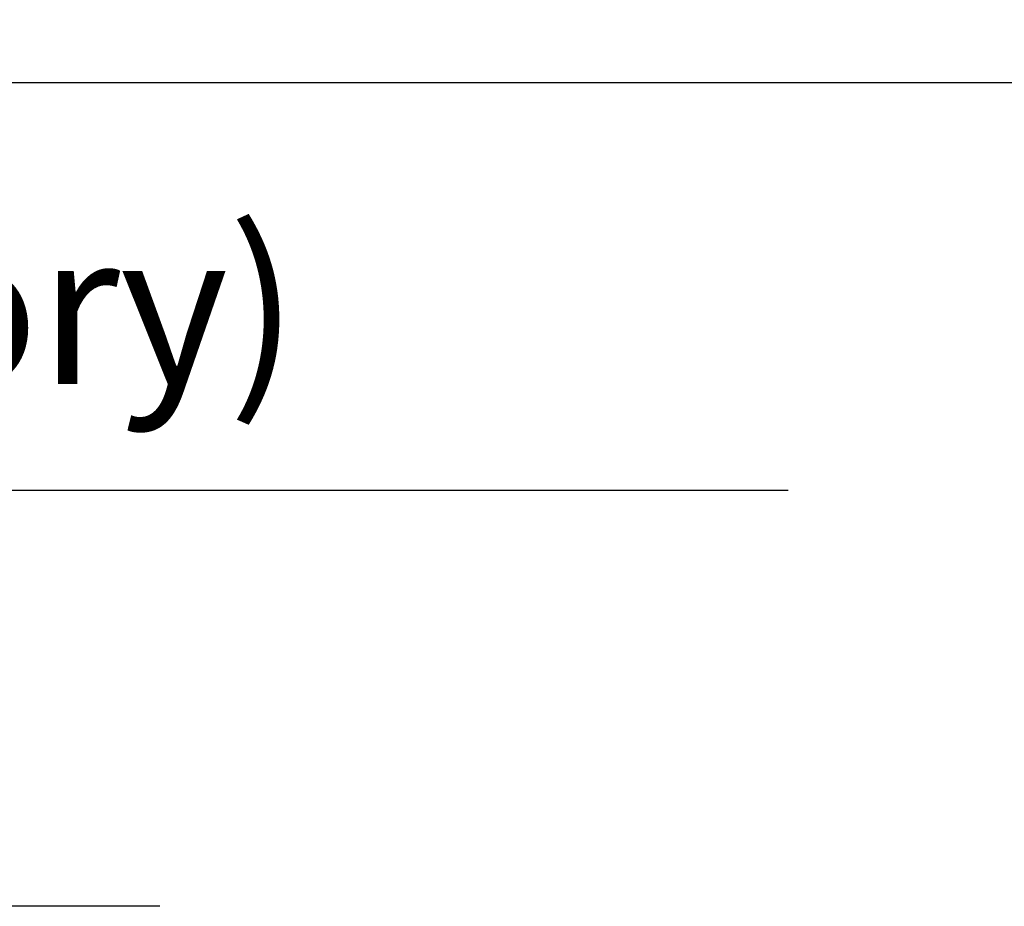
# Model space of a CAD drawing. Extents: x 0 to 720, y 1 to 1106.
# Drawn here: x 583 to 640, y 312 to 363 of the extents above; entities that cross this region are included whole.
import ezdxf

# ---------------------------------------------------------------- set-up
doc = ezdxf.new("R2010")
doc.units = 0
doc.header["$LTSCALE"] = 32
doc.header["$MEASUREMENT"] = 0
doc.layers.get('0').update_dxf_attribs({"linetype": 'CONTINUOUS'})
doc.layers.add('1', color=3, linetype='CONTINUOUS')
doc.layers.add('SCALE', color=4, linetype='CONTINUOUS')
doc.styles.get("Standard").update_dxf_attribs({"font": 'SIMPLEX.shx'})
doc.dimstyles.get("Standard").update_dxf_attribs({"dimtxt": 0.18, "dimasz": 0.18, "dimexe": 0.18, "dimexo": 0.0625, "dimgap": 0.09, "dimtad": 0, "dimtih": 1, "dimtoh": 1, "dimdec": 4, "dimzin": 0, "dimdsep": 46, "dimtxsty": 'Standard', "dimcen": 0.09, "dimadec": 0, "dimazin": 0, "dimtfac": 1, "dimtdec": 4, "dimtofl": 0, "dimtmove": 0, "dimatfit": 3, "dimfxl": 0, "dimtolj": 1, "dimtzin": 0, "dimarcsym": 0})

# ---------------------------------------------------------------- blocks, each defined once
blk = doc.blocks.new('YAZ1', base_point=(184, 133))
for p, q in [((184, 133), (183, 133.2679)), ((184, 133), (183, 132.7321)), ((183, 133), (184, 133))]:
    blk.add_line(p, q)
blk = doc.blocks.new('YAZ3')
for p, q in [((-0.9994, 0.2471), (-0.922, 0.2471)), ((-0.9994, 0.1971), (-0.7354, 0.1971)), ((-0.9994, 0.1471), (-0.5488, 0.1471)), ((-0.9994, 0.0971), (-0.3622, 0.0971)), ((-0.9994, 0.0471), (-0.1756, 0.0471)), ((-0.9994, -0.0529), (-0.1976, -0.0529)), ((-0.9994, -0.1029), (-0.3842, -0.1029)), ((-0.9994, -0.1529), (-0.5708, -0.1529)), ((-0.9994, -0.2029), (-0.7574, -0.2029)), ((-0.9994, -0.2529), (-0.944, -0.2529))]:
    blk.add_line(p, q)
blk.add_solid([(0, 0), (-1, 0.2679), (-1, -0.2679)])
blk.add_blockref('YAZ1', (0, 0))

msp = doc.modelspace()

# ---------------------------------------------------------------- linework, layer by layer
msp.add_line((421.83, 359.447), (649.584, 359.447))
at = {"layer": '1', "linetype": 'Continuous'}
msp.add_line((590.849, 311.891), (481.335, 311.891), dxfattribs=at)

# ---------------------------------------------------------------- texts
at = {"layer": 'SCALE'}
msp.add_text('Zip tie (Accessory)', height=8.8, dxfattribs=at).set_placement((497.273, 342.034))

# ---------------------------------------------------------------- leaders
msp.add_leader([(480.619, 372.645), (495.591, 335.917), (627.105, 335.917)], dimstyle='Standard', override={"dimscale": 4, "dimtxt": 2.2, "dimasz": 1.5, "dimexe": 1.5, "dimexo": 2, "dimgap": 1, "dimtad": 0, "dimtih": 0, "dimtoh": 0, "dimdec": 1, "dimzin": 8, "dimtdec": 1, "dimtofl": 1, "dimatfit": 0, "dimldrblk": 'YAZ3', "dimtvp": 1}, dxfattribs=at)

doc.saveas('drawing.dxf')
